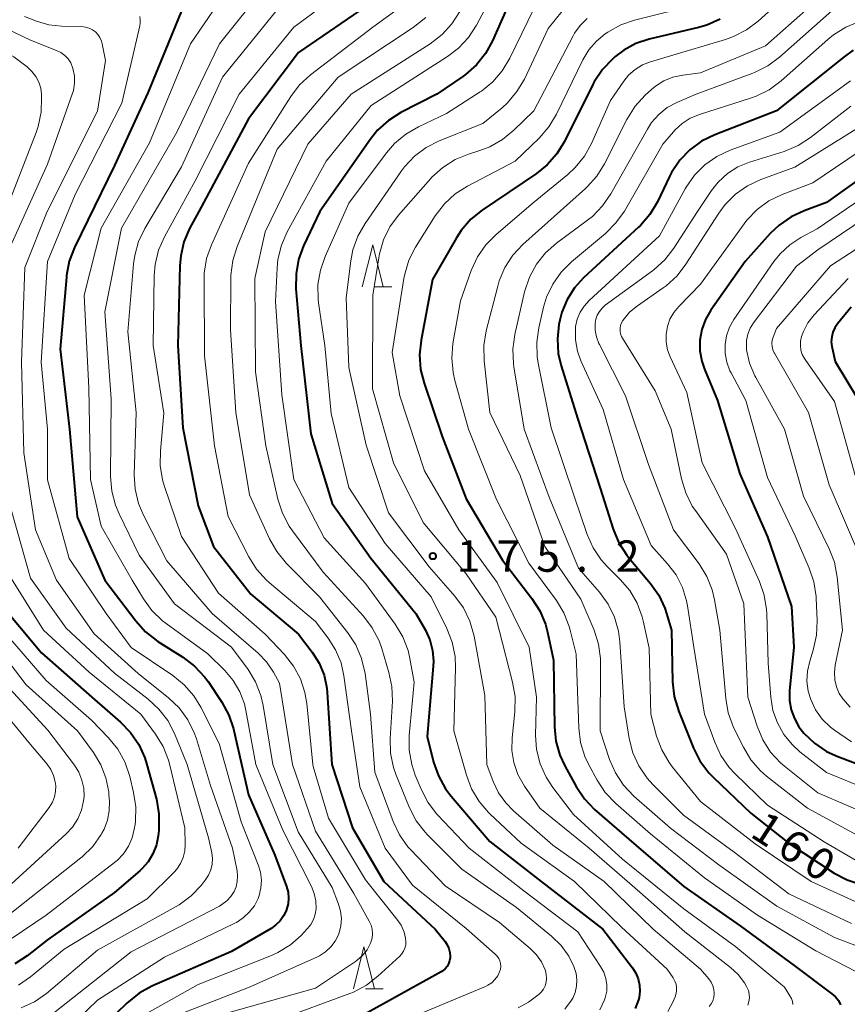
# Model space of a CAD drawing. Units: metres. Extents: x -70000 to -68000, y 27000 to 28500.
# Drawn here: x -69854 to -69755, y 28000 to 28118 of the extents above; entities that cross this region are included whole.
import ezdxf

# ---------------------------------------------------------------- set-up
doc = ezdxf.new("R2010")
doc.units = ezdxf.units.M
for name, color, linetype, lineweight in [('633200_針葉樹林', 7, 'Continuous', 13), ('710100_等高線(計曲線)', 7, 'Continuous', 40), ('710200_等高線(主曲線)', 7, 'Continuous', 13), ('731200_図化機測定による標高点', 7, 'Continuous', 40)]:
    doc.layers.add(name, color=color, linetype=linetype, lineweight=lineweight)
doc.styles.add('Style-WORKING', font='MS Gothic.ttf')

msp = doc.modelspace()

# ---------------------------------------------------------------- linework, layer by layer
at = {"layer": '633200_針葉樹林', "linetype": 'Continuous', "lineweight": 13}
for p, q in [((-69811.95, 28086.01), (-69809.87, 28086.01)), ((-69813, 28002.22), (-69810.92, 28002.22))]:
    msp.add_line(p, q, dxfattribs=at)
at = {"layer": '633200_針葉樹林', "linetype": 'Continuous', "lineweight": 13, "flags": 128}
for points in [[(-69813.41, 28086.01), (-69812.16, 28091.01), (-69810.91, 28086.01)], [(-69814.46, 28002.22), (-69813.21, 28007.22), (-69811.96, 28002.22)]]:
    msp.add_lwpolyline(points, dxfattribs=at)
at = {"layer": '710100_等高線(計曲線)', "linetype": 'Continuous', "lineweight": 40, "flags": 128}
for points, elevation in [([(-69834.15, 28121), (-69839, 28109.16), (-69843, 28100.48), (-69847.76, 28090.68), (-69848.39, 28089.05), (-69848.72, 28087.34), (-69848.73, 28087.15), (-69849.46, 28078.54), (-69848.36, 28069), (-69847.45, 28058.55), (-69844.14, 28051), (-69840.46, 28046.11), (-69839.29, 28044.82), (-69837.8, 28043.67), (-69834.81, 28041.78), (-69833.42, 28040.73), (-69832.23, 28039.45), (-69831.81, 28038.87), (-69830.17, 28036.41), (-69829.33, 28034.88), (-69828.77, 28033.23), (-69828.73, 28033.05), (-69827, 28025.35), (-69823.85, 28018.15), (-69822.46, 28014.41), (-69822.27, 28013.74), (-69822.21, 28013.04), (-69822.26, 28012.34), (-69822.44, 28011.66), (-69822.47, 28011.59), (-69822.79, 28010.92), (-69823.22, 28010.32), (-69823.76, 28009.8), (-69824.3, 28009.42), (-69829, 28006.66), (-69838.52, 28002.52), (-69840.06, 28001.69), (-69841.52, 28000.51), (-69846.62, 27995.55)], 200), ([(-69812.32, 28119.93), (-69821, 28113.97), (-69827, 28106.05), (-69832.93, 28095), (-69834.02, 28092.94), (-69834.7, 28091.36), (-69835.08, 28089.68), (-69835.18, 28088.55), (-69835.42, 28079), (-69834.84, 28069.16), (-69833, 28059.84), (-69831.16, 28055)], 190), ([(-69796.23, 28119.05), (-69797.84, 28115.37), (-69798.68, 28113.84), (-69799.77, 28112.48), (-69801.08, 28111.32), (-69801.38, 28111.11), (-69804.48, 28109)], 180), ([(-69770.66, 28117.93), (-69772.25, 28117.22), (-69773.24, 28116.93), (-69779.16, 28115.54), (-69780.72, 28115.03), (-69782.17, 28114.25), (-69783.23, 28113.44)], 170), ([(-69754.77, 28114.23), (-69755.88, 28113.46), (-69763.96, 28107), (-69771.32, 28104.15), (-69772.88, 28103.38), (-69774.29, 28102.35), (-69775.49, 28101.09), (-69776.46, 28099.64), (-69776.71, 28099.16), (-69778.17, 28096.13), (-69779.06, 28094.64), (-69780.19, 28093.31), (-69780.41, 28093.11), (-69786.98, 28087.07), (-69788.08, 28085.87), (-69788.95, 28084.49), (-69789.57, 28082.98), (-69789.82, 28082), (-69789.92, 28081.5), (-69790.11, 28079.77), (-69790, 28078.03), (-69789.66, 28076.57), (-69787.69, 28070.31), (-69785, 28061.97), (-69783.43, 28057.05), (-69782.76, 28055.45), (-69781.82, 28053.98), (-69781.56, 28053.65), (-69778.99, 28050.6), (-69778, 28049.18), (-69777.26, 28047.62), (-69777.06, 28047), (-69776.48, 28045), (-69776.34, 28038.83), (-69776.15, 28037.09), (-69775.62, 28035.31), (-69773.87, 28030.95), (-69773.08, 28029.4), (-69772.03, 28028), (-69771.49, 28027.45), (-69767, 28023.17), (-69762.44, 28019.56), (-69757.04, 28016.02), (-69755.5, 28015.2), (-69753.85, 28014.65)], 160), ([(-69783.23, 28113.44), (-69783.52, 28113.18), (-69784.73, 28111.92), (-69785.7, 28110.47), (-69785.87, 28110.13), (-69789.25, 28103.35), (-69790.16, 28101.87), (-69791.31, 28100.56), (-69792.6, 28099.53), (-69799.08, 28095.15), (-69800.43, 28094.05), (-69801.58, 28092.73), (-69802.15, 28091.84), (-69805, 28086.88), (-69806.39, 28079.61), (-69806.57, 28077.88), (-69806.45, 28076.14), (-69806.03, 28074.49), (-69803.86, 28068.14), (-69801, 28060.7), (-69796.64, 28053.36), (-69793.15, 28048.81), (-69792.21, 28047.34), (-69791.54, 28045.73), (-69791.29, 28044.77), (-69790.58, 28041.42), (-69790.46, 28033.49), (-69790.28, 28031.75), (-69789.8, 28030.08), (-69789.22, 28028.82), (-69787.85, 28026.34), (-69786.88, 28024.89), (-69785.66, 28023.62), (-69780.7, 28019.3), (-69775, 28014.42), (-69768.28, 28009.72), (-69761.85, 28005), (-69757.33, 28001.63), (-69756.9, 28001.25), (-69756.55, 28000.8), (-69756.28, 28000.3)], 170), ([(-69804.48, 28109), (-69808.8, 28106.78), (-69810.28, 28105.85), (-69811.57, 28104.68), (-69812.42, 28103.63), (-69818.48, 28095), (-69820.41, 28090.89), (-69821.01, 28089.25), (-69821.31, 28087.53), (-69821.32, 28085.77), (-69820.73, 28079), (-69819.56, 28068.44), (-69817, 28060.12), (-69812.4, 28053.6), (-69807.02, 28047), (-69805.87, 28045), (-69805.33, 28043.84), (-69805, 28042.6), (-69804.9, 28041.33), (-69804.92, 28040.7), (-69805.66, 28032.34), (-69804.89, 28029.26), (-69804.31, 28027.62), (-69803.47, 28026.09), (-69802.8, 28025.22), (-69798.19, 28019.81), (-69792.06, 28015), (-69784.68, 28009.32), (-69781.14, 28004.72), (-69780.74, 28004.09), (-69780.45, 28003.39), (-69780.28, 28002.66), (-69780.25, 28001.91), (-69780.35, 28001.16), (-69780.41, 28000.91), (-69780.81, 27999.86)], 180), ([(-69751.11, 28100.93), (-69757.96, 28096.04), (-69760.62, 28095.08), (-69762.2, 28094.35), (-69763.64, 28093.35), (-69764.68, 28092.34), (-69767.67, 28089), (-69771.77, 28083.2), (-69772.41, 28082.1), (-69772.86, 28080.9), (-69773.08, 28079.64), (-69773.09, 28078.36), (-69772.87, 28077.1), (-69772.55, 28076.15), (-69771, 28072.42), (-69768.32, 28063.68), (-69765, 28056.15), (-69762.16, 28047.84), (-69761.87, 28043), (-69762.37, 28037.76), (-69762.38, 28036.63), (-69762.19, 28035.52), (-69761.81, 28034.46), (-69761.26, 28033.48), (-69760.82, 28032.91), (-69760.66, 28032.72), (-69759.41, 28031.51), (-69757.96, 28030.54), (-69756.63, 28029.92), (-69750.42, 28027.58)], 150), ([(-69755.01, 28083.56), (-69756.64, 28081.58), (-69756.97, 28081.11), (-69757.21, 28080.58), (-69757.35, 28080.02), (-69757.4, 28079.44), (-69757.35, 28078.86), (-69757.31, 28078.69)], 140), ([(-69757.31, 28078.69), (-69756.92, 28077.08), (-69753, 28070.56)], 140), ([(-69831.16, 28055), (-69826.7, 28049.3), (-69821, 28044.54), (-69819.37, 28042.39), (-69818.54, 28041.07), (-69817.96, 28039.63), (-69817.63, 28038.11), (-69817.58, 28037.57), (-69817.02, 28029), (-69814.56, 28021.44), (-69810.82, 28015), (-69804.68, 28009.32), (-69803.52, 28007.87), (-69803.25, 28007.46), (-69803.05, 28007.02), (-69802.93, 28006.54), (-69802.9, 28006.05), (-69802.91, 28005.89), (-69802.97, 28005.53), (-69803.09, 28005.19), (-69803.27, 28004.88), (-69803.5, 28004.6), (-69803.78, 28004.36), (-69803.98, 28004.24), (-69813.46, 27999)], 190), ([(-69857, 28048.59), (-69851.7, 28042.3), (-69845.7, 28037), (-69842.27, 28034.04), (-69841.06, 28032.79), (-69840.08, 28031.35), (-69839.36, 28029.76), (-69839.15, 28029.09), (-69837.99, 28024.83), (-69837.68, 28023.11), (-69837.68, 28021.37), (-69837.7, 28021.12), (-69837.77, 28020.48), (-69837.99, 28019.38), (-69838.4, 28018.33), (-69838.98, 28017.38), (-69839.71, 28016.54), (-69839.97, 28016.3), (-69843, 28013.7), (-69851, 28008.07), (-69853.42, 28006.15), (-69854.87, 28005.19)], 210)]:
    msp.add_lwpolyline(points, dxfattribs=dict(at, elevation=elevation))
at = {"layer": '710200_等高線(主曲線)', "linetype": 'Continuous', "lineweight": 13, "flags": 128}
for points, elevation in [([(-69812.8, 28123.45), (-69821.57, 28117), (-69828.11, 28109), (-69833.36, 28098.64), (-69837.03, 28091.95), (-69837.73, 28090.36), (-69838.14, 28088.67), (-69838.26, 28087.3), (-69838.38, 28079), (-69837.08, 28070.92), (-69837.51, 28066.4), (-69837.53, 28064.66), (-69837.24, 28062.94), (-69837.04, 28062.27), (-69835, 28056.2), (-69830.58, 28049.42), (-69825, 28044.55), (-69822.68, 28042.09), (-69821.61, 28040.73), (-69820.79, 28039.21), (-69820.25, 28037.56), (-69820.03, 28036.27), (-69819.3, 28029), (-69819.26, 28028.74)], 192), ([(-69755, 28123.85), (-69765.24, 28114.76), (-69773, 28111.54), (-69775.14, 28111.27), (-69776.3, 28111.02), (-69777.39, 28110.57), (-69778.39, 28109.94), (-69778.87, 28109.55), (-69779.63, 28108.85), (-69780.81, 28107.57), (-69781.83, 28105.95), (-69784.48, 28100.69), (-69785.39, 28099.21), (-69786.55, 28097.91), (-69786.73, 28097.74), (-69794.22, 28091.03), (-69795.41, 28089.75), (-69796.36, 28088.29), (-69797.05, 28086.69), (-69797.23, 28086.06), (-69798.6, 28080.72), (-69798.88, 28079), (-69798.85, 28077.14), (-69798.17, 28071), (-69794.54, 28063.46), (-69791.6, 28055), (-69787.3, 28048.7), (-69785.73, 28045), (-69785.19, 28043.34), (-69784.95, 28041.62), (-69784.94, 28041), (-69785.01, 28033), (-69783.87, 28029.58), (-69783.18, 28027.98), (-69782.22, 28026.53), (-69780.97, 28025.21), (-69776.6, 28021.4), (-69770.83, 28017), (-69763.91, 28012.09), (-69757, 28008.32), (-69748.78, 28005.22)], 166), ([(-69829, 28122.18), (-69833.92, 28115), (-69838.82, 28103.18), (-69844.6, 28093), (-69846.61, 28085), (-69846.05, 28073.95), (-69845.86, 28063), (-69844.58, 28057.42)], 198), ([(-69796.88, 28122.64), (-69799.76, 28117.21), (-69800.71, 28115.75), (-69801.9, 28114.48), (-69803.22, 28113.47), (-69812.36, 28107.64), (-69817.73, 28101), (-69822.36, 28092.56), (-69823.06, 28090.97), (-69823.47, 28089.27), (-69823.58, 28088.22), (-69823.76, 28084.24), (-69823, 28073.09), (-69821.58, 28063), (-69817.95, 28056.05), (-69813, 28050.59), (-69809.47, 28045.73), (-69808.57, 28044.23), (-69807.94, 28042.6), (-69807.71, 28041.63), (-69807.2, 28038.8), (-69807.79, 28032.44), (-69807.8, 28030.7), (-69807.5, 28028.98), (-69807.08, 28027.71), (-69806.39, 28026.04), (-69805.59, 28024.49), (-69804.53, 28023.11), (-69804.4, 28022.97)], 182), ([(-69760.33, 28123), (-69766.14, 28117.71), (-69767.52, 28116.65), (-69769.07, 28115.85), (-69770.02, 28115.52), (-69777, 28113.44), (-69779, 28112.85), (-69779.95, 28112.47), (-69780.83, 28111.94), (-69781.6, 28111.26), (-69782.18, 28110.54)], 168), ([(-69825, 28121.82), (-69830.44, 28115), (-69835.55, 28104.45), (-69842.14, 28093), (-69844.13, 28083)], 196), ([(-69867.27, 28120.92), (-69862.41, 28117.59), (-69855, 28113.46), (-69853.41, 28112.23), (-69852.85, 28111.71), (-69852.38, 28111.1), (-69852.03, 28110.42), (-69851.8, 28109.69), (-69851.71, 28108.99), (-69851.69, 28108.59), (-69851.74, 28106.85), (-69852.1, 28105.14), (-69852.35, 28104.42), (-69856.01, 28095), (-69858.73, 28087)], 208), ([(-69860.85, 28119.15), (-69853, 28115.44), (-69849.9, 28114.2), (-69849.38, 28113.95), (-69848.92, 28113.6), (-69848.53, 28113.19), (-69848.21, 28112.71), (-69847.99, 28112.18), (-69847.95, 28112.05), (-69847.78, 28111.19), (-69847.76, 28110.31), (-69847.9, 28109.44), (-69848.04, 28108.97), (-69851, 28100.62), (-69855.6, 28090.4), (-69856.74, 28081), (-69855.81, 28070.19), (-69856.03, 28061.97), (-69853, 28051.22), (-69848.74, 28045.26)], 206), ([(-69823.6, 28119), (-69830.08, 28111), (-69835, 28100.3), (-69839.35, 28092.97), (-69840.11, 28091.4), (-69840.58, 28089.72), (-69840.71, 28088.72), (-69841.4, 28080.6), (-69840.42, 28071), (-69840.62, 28063.57), (-69840.52, 28061.83), (-69840.11, 28060.13), (-69839.52, 28058.72)], 194), ([(-69808.96, 28119.28), (-69812.15, 28117), (-69819.6, 28111.28), (-69820.88, 28110.1), (-69821.95, 28108.71), (-69827, 28100.74), (-69831.41, 28091.01), (-69831.99, 28089.36), (-69832.27, 28087.64), (-69832.3, 28086.8), (-69832.23, 28077.77), (-69831.06, 28067), (-69829.42, 28058.58), (-69826.94, 28053.76), (-69826.02, 28052.29), (-69824.85, 28050.99), (-69824.49, 28050.68), (-69819, 28046.05), (-69817.47, 28044.06), (-69816.58, 28042.65), (-69815.94, 28041.12), (-69815.59, 28039.57), (-69814.68, 28033), (-69813.7, 28026.3), (-69810.68, 28019), (-69807.42, 28014.58)], 188), ([(-69801.76, 28118.85), (-69802.69, 28117.38), (-69803.87, 28116.09), (-69805.28, 28115), (-69814.73, 28109), (-69819.91, 28103), (-69825, 28092.57), (-69826.25, 28087), (-69826.17, 28075.83), (-69824.91, 28067), (-69823.47, 28060.63), (-69822.93, 28058.97), (-69822.12, 28057.43), (-69821.74, 28056.88), (-69818.07, 28051.93), (-69813.27, 28046.69), (-69812.21, 28045.31), (-69811.4, 28043.76), (-69811.06, 28042.81), (-69810.22, 28039.98), (-69809.86, 28038.28), (-69809.81, 28036.53), (-69810.07, 28032.07), (-69810.02, 28030.33), (-69809.67, 28028.62), (-69809.34, 28027.69), (-69807.75, 28023.82), (-69806.95, 28022.27), (-69805.89, 28020.89), (-69805.61, 28020.6), (-69801.53, 28016.47), (-69795, 28011.9), (-69790.79, 28008.48), (-69789.67, 28007.39), (-69788.75, 28006.12), (-69788.13, 28004.87), (-69788.09, 28004.76), (-69787.87, 28004.03), (-69787.77, 28003.28), (-69787.81, 28002.52), (-69787.98, 28001.78), (-69788.28, 28001.08), (-69788.41, 28000.87), (-69789.2, 27999.79)], 184), ([(-69792.91, 28119.17), (-69795.78, 28113.27), (-69796.68, 28111.78), (-69797.82, 28110.46), (-69799.18, 28109.36), (-69799.33, 28109.26), (-69803.34, 28106.66), (-69806.7, 28105.1), (-69808.21, 28104.23), (-69809.55, 28103.11), (-69810.51, 28102), (-69815, 28095.96), (-69817.84, 28089.63), (-69818.41, 28087.99), (-69818.69, 28086.26), (-69818.66, 28084.52), (-69818.61, 28084.08), (-69817.86, 28079), (-69817.13, 28070.87)], 178), ([(-69789.52, 28118.9), (-69791.19, 28116.81), (-69794.05, 28110.79), (-69794.93, 28109.29), (-69796.06, 28107.96), (-69796.71, 28107.37), (-69799, 28105.48), (-69804.21, 28103.4), (-69805.77, 28102.61), (-69807.16, 28101.57), (-69808.36, 28100.3), (-69808.71, 28099.82), (-69813.06, 28093.55), (-69813.93, 28092.04), (-69814.52, 28090.4), (-69814.77, 28089.11)], 176), ([(-69756.6, 28119.58), (-69763.59, 28113.39), (-69764.99, 28112.35), (-69766.55, 28111.58), (-69766.76, 28111.5), (-69773.54, 28109), (-69775.83, 28108), (-69776.98, 28107.38), (-69778, 28106.57), (-69778.86, 28105.59), (-69779.36, 28104.82), (-69783.72, 28097.09), (-69784.71, 28095.65), (-69785.93, 28094.4), (-69786.49, 28093.96), (-69790.22, 28091.2), (-69791.52, 28090.05), (-69792.61, 28088.68), (-69793.44, 28087.15), (-69794.02, 28085.39), (-69795.18, 28080.3), (-69795.42, 28078.57), (-69795.36, 28076.83), (-69795.3, 28076.43), (-69794.07, 28069), (-69791.1, 28060.9), (-69787.57, 28052.43), (-69785.06, 28049.55), (-69784.04, 28048.13), (-69783.28, 28046.57), (-69782.8, 28044.89), (-69782.64, 28043.64), (-69782.14, 28035.86), (-69781.52, 28032.08), (-69781.09, 28030.39), (-69780.37, 28028.81), (-69779.39, 28027.36), (-69778.71, 28026.61), (-69775.05, 28022.95), (-69769, 28018.51), (-69762.46, 28013.54), (-69755, 28009.99)], 164), ([(-69773.06, 28119.75), (-69780.88, 28117.82), (-69782.53, 28117.25), (-69784.08, 28116.39)], 172), ([(-69853.73, 28118.27), (-69852.3, 28117.7), (-69850.84, 28117.27), (-69849.32, 28117.1), (-69846.89, 28117.05), (-69846.45, 28117), (-69846.03, 28116.87), (-69845.63, 28116.68)], 204), ([(-69839.92, 28117.44), (-69839.97, 28117.13), (-69842.1, 28107.9), (-69847.68, 28097), (-69851, 28089), (-69851.76, 28077), (-69850.99, 28069.01), (-69851, 28062.97), (-69848.42, 28053.58), (-69843.98, 28047), (-69841, 28042.94), (-69836.03, 28039.6), (-69834.67, 28038.5), (-69833.53, 28037.19), (-69832.68, 28035.81), (-69830.5, 28031.5), (-69827.87, 28022.13), (-69825.82, 28017.01), (-69825.55, 28016.12), (-69825.44, 28015.19), (-69825.5, 28014.26), (-69825.71, 28013.35), (-69825.84, 28013), (-69826.29, 28012.12), (-69826.89, 28011.34), (-69827.61, 28010.67), (-69828.44, 28010.14), (-69828.6, 28010.06), (-69837, 28005.98), (-69845, 28000.87), (-69848.51, 27997.48)], 202), ([(-69839.98, 28118.27), (-69839.91, 28117.86), (-69839.92, 28117.44)], 202), ([(-69805.83, 28118.13), (-69807.31, 28116.93), (-69816.28, 28111), (-69823.56, 28102.44), (-69828.35, 28090.79), (-69828.87, 28089.13), (-69829.09, 28087.4), (-69829.1, 28087.06), (-69829.14, 28080.86), (-69828.52, 28071)], 186), ([(-69786.53, 28118), (-69787.37, 28117.19), (-69788.05, 28116.25), (-69788.23, 28115.93), (-69792.93, 28107), (-69795.3, 28104.67), (-69796.64, 28103.56), (-69798.16, 28102.71), (-69799.35, 28102.25), (-69800.71, 28101.83), (-69802.32, 28101.18), (-69803.8, 28100.25), (-69805.09, 28099.08)], 174), ([(-69754.03, 28117.64), (-69755.65, 28116.99), (-69757.13, 28116.08), (-69757.82, 28115.52), (-69763.4, 28110.56), (-69764.8, 28109.52), (-69766.36, 28108.73), (-69767.04, 28108.49), (-69773.14, 28106.56), (-69774.23, 28106.11), (-69775.21, 28105.48), (-69776.08, 28104.69), (-69776.25, 28104.49), (-69777.51, 28103), (-69782.11, 28095.04), (-69783.11, 28093.61), (-69784.36, 28092.37), (-69788.43, 28088.98), (-69789.66, 28087.75), (-69790.66, 28086.32), (-69791.4, 28084.74), (-69791.76, 28083.56), (-69792.33, 28081.11), (-69792.57, 28079.38), (-69792.51, 28077.64), (-69792.39, 28076.88)], 162), ([(-69845.63, 28116.68), (-69845.27, 28116.42), (-69844.97, 28116.1), (-69844.72, 28115.73), (-69844.54, 28115.32), (-69844.46, 28115), (-69844.06, 28113), (-69845, 28106.96), (-69851.03, 28095), (-69853.71, 28088.29), (-69854.08, 28077), (-69853.83, 28066.17), (-69852.42, 28057), (-69849.93, 28051), (-69845.41, 28044.59), (-69840.16, 28039.84), (-69836.53, 28036.94), (-69835.26, 28035.73), (-69834.23, 28034.33), (-69833.46, 28032.76), (-69833.21, 28032.04), (-69831.52, 28026.48), (-69828.91, 28019), (-69828.36, 28016.28), (-69828.29, 28015.64), (-69828.33, 28015), (-69828.48, 28014.37), (-69828.71, 28013.84), (-69829.1, 28013.23), (-69829.59, 28012.7), (-69830.16, 28012.26), (-69830.47, 28012.08), (-69841, 28006.61), (-69850.27, 27999.29)], 204), ([(-69784.08, 28116.39), (-69784.38, 28116.2), (-69785.45, 28115.32), (-69786.36, 28114.28), (-69787.07, 28113.08), (-69790.22, 28106.59), (-69791.11, 28105.09), (-69792.29, 28103.73), (-69795.14, 28101), (-69800.85, 28098.01), (-69802.32, 28097.07), (-69803.6, 28095.89), (-69804.68, 28094.47), (-69807.03, 28090.74), (-69807.83, 28089.19), (-69808.34, 28087.52), (-69808.44, 28086.97), (-69809.83, 28078.17), (-69808.91, 28073), (-69805.97, 28064.03), (-69801.87, 28057), (-69797.31, 28050.69), (-69793.48, 28043), (-69792.6, 28037), (-69792.7, 28032.5), (-69792.58, 28030.76), (-69792.16, 28029.06), (-69791.46, 28027.47), (-69790.65, 28026.22), (-69788.19, 28023), (-69782.31, 28017.69), (-69775, 28011.77), (-69768.78, 28007.22), (-69763, 28002.39), (-69762.33, 28001.36), (-69762.16, 28001.04), (-69762.05, 28000.69), (-69762, 28000.33)], 172), ([(-69782.18, 28110.54), (-69783.78, 28108.22), (-69786.04, 28103.1), (-69786.87, 28101.57), (-69787.97, 28100.22), (-69788.85, 28099.4), (-69793, 28096), (-69797.43, 28092.25), (-69798.66, 28091.01), (-69799.65, 28089.58), (-69800.41, 28087.94), (-69801.68, 28084.32), (-69802.57, 28079.22), (-69802.72, 28077.48), (-69802.56, 28075.75), (-69802.35, 28074.83), (-69800.73, 28069), (-69797.38, 28060.62), (-69793.5, 28053), (-69790.23, 28048.57), (-69789.32, 28047.08), (-69788.69, 28045.46), (-69788.57, 28045.01), (-69787.87, 28042.13), (-69787.55, 28033.34), (-69787.33, 28031.61), (-69786.82, 28029.94), (-69786.35, 28028.94), (-69785.35, 28027.1), (-69784.39, 28025.64), (-69783.13, 28024.32), (-69779, 28020.72), (-69772.55, 28015.45), (-69766.19, 28011), (-69759.26, 28006.74), (-69752.01, 28003)], 168), ([(-69755.12, 28110.59), (-69763.56, 28104.44), (-69769.49, 28102.29), (-69771.07, 28101.55), (-69772.5, 28100.56), (-69773.73, 28099.32), (-69774.73, 28097.9), (-69774.85, 28097.68), (-69777.91, 28092.09), (-69786.32, 28084.36), (-69786.92, 28083.7), (-69787.4, 28082.95), (-69787.74, 28082.12), (-69787.93, 28081.25), (-69787.96, 28081), (-69787.95, 28079.65), (-69787.7, 28078.32), (-69787.29, 28077.17), (-69784.65, 28071.35), (-69782.22, 28063), (-69778.9, 28055.1), (-69776.95, 28052.95), (-69775.93, 28051.61), (-69775.17, 28050.11), (-69774.67, 28048.51), (-69774.57, 28047.92), (-69773.82, 28043), (-69772.52, 28035), (-69771.31, 28031.65), (-69770.57, 28030.07), (-69769.58, 28028.64), (-69768.86, 28027.87), (-69765, 28024.14), (-69758.23, 28019.77), (-69753, 28016.7)], 158), ([(-69755.06, 28107.55), (-69759.88, 28103.8), (-69761.35, 28102.85), (-69763.04, 28102.15), (-69767.16, 28100.86), (-69768.54, 28100.3), (-69769.8, 28099.5), (-69770.91, 28098.5), (-69771.71, 28097.49), (-69773.39, 28095), (-69776.2, 28090.6), (-69777.26, 28089.21), (-69778.55, 28088.04), (-69778.75, 28087.89), (-69784.38, 28083.8), (-69784.77, 28083.46), (-69785.09, 28083.06), (-69785.34, 28082.61), (-69785.51, 28082.13), (-69785.58, 28081.65), (-69785.58, 28080.82), (-69785.43, 28080.01), (-69785.14, 28079.23), (-69785.08, 28079.1), (-69781.97, 28073), (-69779.21, 28064.79), (-69776.24, 28057), (-69773.19, 28052.92), (-69772.27, 28051.43), (-69771.63, 28049.82), (-69771.35, 28048.64), (-69770.72, 28045), (-69770.01, 28036.86), (-69769.71, 28035.14), (-69769.11, 28033.51), (-69769.02, 28033.32), (-69767.9, 28031.04), (-69767, 28029.55), (-69765.86, 28028.23), (-69765.12, 28027.59), (-69760.25, 28023.75), (-69753, 28019.85)], 156), ([(-69751.12, 28106.88), (-69761.74, 28100.26), (-69765.82, 28098.79), (-69767.4, 28098.05), (-69768.83, 28097.05), (-69770.06, 28095.82), (-69770.83, 28094.78), (-69774.75, 28088.68), (-69775.81, 28087.3)], 154), ([(-69752.73, 28103.07), (-69759.6, 28098.4), (-69763.27, 28097), (-69764.84, 28096.24), (-69766.25, 28095.21), (-69767.47, 28093.96), (-69767.82, 28093.5), (-69773, 28086.3), (-69775.61, 28083.65), (-69776.2, 28082.93), (-69776.66, 28082.12), (-69776.97, 28081.25), (-69777.13, 28080.33), (-69777.12, 28079.39), (-69776.95, 28078.48), (-69776.64, 28077.63), (-69774.63, 28073.37), (-69772.81, 28065), (-69768.85, 28057.15), (-69765.99, 28050.84), (-69765.41, 28049.19), (-69765.13, 28047.47), (-69765.1, 28046.99), (-69764.94, 28041.06), (-69764.63, 28037.02), (-69764.36, 28035.44), (-69763.83, 28033.94), (-69763.05, 28032.55), (-69762.04, 28031.31), (-69761.14, 28030.51), (-69757.97, 28028.03), (-69750.61, 28025)], 152), ([(-69805.09, 28099.08), (-69805.27, 28098.88), (-69809.07, 28094.55), (-69810.1, 28093.15), (-69810.87, 28091.58), (-69811.36, 28089.91), (-69811.44, 28089.46), (-69812.13, 28085), (-69812.19, 28073.81), (-69809.67, 28065), (-69806.14, 28057.86), (-69801, 28051.75), (-69797.45, 28046.55), (-69795.45, 28038.82), (-69795.16, 28037.1), (-69795.19, 28035.27), (-69795.52, 28032.16), (-69795.54, 28030.67), (-69795.31, 28029.2), (-69794.83, 28027.79), (-69794.04, 28026.39), (-69792.22, 28023.78), (-69786.31, 28019), (-69780.25, 28013.75), (-69774.88, 28009), (-69769.44, 28004.77), (-69768.52, 28003.91), (-69767.75, 28002.91), (-69767.47, 28002.4), (-69767.3, 28001.99), (-69767.2, 28001.56), (-69767.18, 28001.12), (-69767.24, 28000.68), (-69767.37, 28000.25)], 174), ([(-69751.09, 28098.37), (-69759.07, 28092.93), (-69761.04, 28091.88), (-69762.36, 28091.02), (-69763.52, 28089.94), (-69764.26, 28089.01), (-69769.02, 28082.08), (-69769.55, 28081.16), (-69769.9, 28080.15), (-69770.08, 28079.1), (-69770.07, 28078.03), (-69769.88, 28076.98), (-69769.5, 28075.98), (-69769.36, 28075.71), (-69767.59, 28072.41), (-69765, 28063.24), (-69761.72, 28056.28), (-69760.03, 28052.43), (-69759.47, 28050.77), (-69759.21, 28049.05), (-69759.2, 28048.85), (-69759.08, 28046.15), (-69759.15, 28044.41), (-69759.55, 28042.63), (-69759.98, 28041.32), (-69760.25, 28040.14), (-69760.31, 28038.93), (-69760.16, 28037.73), (-69759.86, 28036.72), (-69759.27, 28035.49), (-69758.48, 28034.4), (-69757.51, 28033.45), (-69757, 28033.07), (-69755, 28031.69)], 148), ([(-69750.41, 28096.22), (-69759, 28090.39), (-69761.55, 28088.45), (-69766.67, 28081.68), (-69767.07, 28081.04), (-69767.35, 28080.34), (-69767.51, 28079.6), (-69767.54, 28078.84), (-69767.51, 28078.49), (-69767.15, 28076.89), (-69766.52, 28075.37), (-69766.41, 28075.17), (-69763, 28069), (-69760.72, 28061), (-69757.66, 28054.74), (-69757.03, 28053.11), (-69756.69, 28051.35), (-69756.05, 28045), (-69756.93, 28040.82), (-69757.03, 28039.96), (-69756.99, 28039.1), (-69756.79, 28038.26), (-69756.45, 28037.47), (-69756.03, 28036.8), (-69755.13, 28035.81)], 146), ([(-69749.32, 28093.79), (-69757.51, 28088.49), (-69763.93, 28081), (-69764.33, 28080), (-69764.44, 28079.63), (-69764.49, 28079.25), (-69764.47, 28078.86), (-69764.38, 28078.49), (-69764.23, 28078.13), (-69764.19, 28078.07), (-69760.11, 28071), (-69757.66, 28062.34), (-69753.62, 28053)], 144), ([(-69814.77, 28089.11), (-69815.33, 28084.67), (-69815, 28076.38), (-69812.92, 28067.08), (-69810.26, 28059), (-69805.41, 28052.59), (-69802.34, 28049.08), (-69801.32, 28047.67), (-69800.55, 28046.1), (-69800.05, 28044.29), (-69798.77, 28037.23), (-69798.52, 28029), (-69797.76, 28026.95), (-69797.12, 28025.6), (-69796.27, 28024.39), (-69795.34, 28023.46), (-69790.63, 28019.37), (-69784.53, 28015), (-69778.66, 28009.34), (-69773, 28004.54), (-69772.04, 28003.4), (-69771.76, 28003.01), (-69771.56, 28002.58), (-69771.44, 28002.12), (-69771.4, 28001.65), (-69771.4, 28001.6), (-69771.44, 28001.19), (-69771.56, 28000.79), (-69771.74, 28000.42), (-69771.98, 28000.08)], 176), ([(-69775.81, 28087.3), (-69777.1, 28086.12), (-69777.46, 28085.86), (-69780.55, 28083.71), (-69781.48, 28082.95), (-69782.29, 28081.97), (-69782.45, 28081.68), (-69782.57, 28081.37), (-69782.62, 28081.04), (-69782.62, 28080.71), (-69782.56, 28080.39), (-69782.44, 28080.07), (-69782.34, 28079.88), (-69778.42, 28073.58), (-69776.53, 28069), (-69775.29, 28063.06), (-69774.78, 28061.39), (-69774, 28059.83), (-69773.63, 28059.29), (-69769.91, 28054.09), (-69767.83, 28048.17), (-69767.37, 28037), (-69766.26, 28033.54), (-69765.58, 28031.93), (-69764.64, 28030.47), (-69763.45, 28029.19), (-69762.97, 28028.79), (-69759, 28025.61), (-69751.6, 28022.4)], 154), ([(-69755.4, 28087), (-69759.45, 28082.64), (-69760.18, 28081.69), (-69760.73, 28080.64), (-69760.95, 28080.05), (-69761.07, 28079.52), (-69761.09, 28078.98), (-69761.02, 28078.44), (-69760.86, 28077.93), (-69760.61, 28077.45), (-69760.53, 28077.33), (-69757, 28072.3), (-69754.54, 28063.46)], 142), ([(-69844.13, 28083), (-69843.39, 28072.61), (-69843.46, 28063.35), (-69843.32, 28061.61), (-69842.88, 28059.92), (-69842.45, 28058.89), (-69840.04, 28053.96), (-69835.84, 28048.16), (-69829, 28043), (-69827.04, 28040.32), (-69826.14, 28038.83), (-69825.51, 28037.2), (-69825.24, 28036.01), (-69824.1, 28029), (-69821.04, 28020.96), (-69817, 28014.3), (-69816.24, 28012.33), (-69815.99, 28011.49), (-69815.9, 28010.61), (-69815.96, 28009.74), (-69816.17, 28008.89), (-69816.26, 28008.64), (-69816.65, 28007.88), (-69817.16, 28007.2), (-69817.78, 28006.62), (-69818.49, 28006.15), (-69818.81, 28006), (-69827, 28002.37), (-69837, 27998.47)], 196), ([(-69792.39, 28076.88), (-69790.84, 28069.16), (-69788.11, 28061), (-69786.55, 28056.44), (-69785.85, 28054.84), (-69784.88, 28053.4), (-69784.12, 28052.56), (-69782.6, 28051.06), (-69781.47, 28049.73), (-69780.59, 28048.23), (-69779.98, 28046.6), (-69779.87, 28046.14), (-69779.13, 28042.87), (-69778.96, 28035), (-69778.25, 28032.36), (-69777.65, 28030.73), (-69776.77, 28029.22), (-69776.35, 28028.66), (-69773, 28024.56), (-69766.5, 28019.5), (-69759.81, 28015), (-69752.37, 28011.63)], 162), ([(-69828.52, 28071), (-69826.85, 28061.15), (-69824.48, 28055.91), (-69823.62, 28054.39), (-69822.46, 28052.99), (-69818.51, 28049), (-69815.13, 28044.71), (-69814.17, 28043.25), (-69813.48, 28041.65), (-69813.07, 28039.85), (-69812.42, 28035), (-69811.92, 28028.08), (-69809.71, 28022.16), (-69808.96, 28020.59), (-69807.95, 28019.17), (-69807.61, 28018.79), (-69803.52, 28014.48), (-69797, 28010.13), (-69793.35, 28007.03), (-69792.61, 28006.28), (-69792.01, 28005.42), (-69791.57, 28004.47), (-69791.53, 28004.34), (-69791.43, 28003.9), (-69791.4, 28003.45), (-69791.45, 28003), (-69791.58, 28002.57), (-69791.78, 28002.17), (-69792.05, 28001.8), (-69792.25, 28001.61), (-69792.42, 28001.45), (-69793.54, 28000.6), (-69794.79, 27999.95)], 186), ([(-69817.13, 28070.87), (-69815, 28062.05), (-69810.65, 28055.35), (-69805.17, 28049), (-69803.3, 28045.22), (-69802.66, 28043.6), (-69802.32, 28041.89), (-69802.26, 28040.52), (-69802.45, 28033), (-69800.96, 28027.7), (-69800.35, 28026.07), (-69799.46, 28024.57), (-69798.32, 28023.25), (-69798.16, 28023.09), (-69794.41, 28019.59), (-69788.05, 28015), (-69782.43, 28009.57), (-69777, 28004.56), (-69776.28, 28003.5), (-69776.07, 28003.14), (-69775.94, 28002.75), (-69775.87, 28002.34), (-69775.88, 28001.93), (-69775.95, 28001.52), (-69776.04, 28001.26), (-69776.28, 28000.69), (-69776.9, 27999.49)], 178), ([(-69839.52, 28058.72), (-69836.72, 28053.28), (-69831.34, 28047), (-69825.83, 28042.25), (-69824.84, 28041.23), (-69824.01, 28039.99), (-69823.3, 28038.7), (-69821.73, 28029), (-69818.98, 28021.02), (-69814.42, 28013.58), (-69812.56, 28010.29), (-69812.35, 28009.81), (-69812.22, 28009.31), (-69812.18, 28008.78), (-69812.23, 28008.26), (-69812.37, 28007.76), (-69812.42, 28007.64), (-69812.83, 28006.88), (-69813.36, 28006.2), (-69814, 28005.63), (-69814.23, 28005.46), (-69819, 28002.29), (-69830.71, 27999)], 194), ([(-69844.58, 28057.42), (-69840.86, 28051), (-69839.54, 28048.77), (-69838.52, 28047.36), (-69837.27, 28046.14), (-69836.81, 28045.79), (-69831.83, 28042.17), (-69829.81, 28040.19), (-69828.8, 28039.01), (-69828.01, 28037.67), (-69827.47, 28036.21), (-69827.29, 28035.43), (-69826.12, 28029), (-69822.87, 28021.13), (-69819.46, 28014.43), (-69819.13, 28013.59), (-69818.94, 28012.71), (-69818.91, 28011.77), (-69819.01, 28011.1), (-69819.23, 28010.47), (-69819.55, 28009.87), (-69819.97, 28009.35), (-69820.69, 28008.59), (-69821.99, 28007.44), (-69823.48, 28006.53), (-69824.24, 28006.19), (-69833, 28002.71), (-69841, 27998.24)], 198), ([(-69855.68, 28051.76), (-69851.45, 28045), (-69846.01, 28039.99), (-69839.83, 28035), (-69838.09, 28032.62), (-69837.18, 28031.12), (-69836.55, 28029.5), (-69836.44, 28029.06), (-69834.59, 28021.41), (-69834.55, 28019.45), (-69834.6, 28018.66), (-69834.78, 28017.89), (-69835.1, 28017.16), (-69835.54, 28016.5), (-69835.88, 28016.12), (-69839.07, 28012.93), (-69849, 28006.96), (-69853.02, 28003.63), (-69854.46, 28002.64)], 208), ([(-69858.56, 28045), (-69853.52, 28038.48), (-69847.42, 28033), (-69845.51, 28030.41), (-69844.63, 28028.96), (-69844.01, 28027.39), (-69843.68, 28025.73), (-69843.65, 28025.35), (-69843.59, 28024.62), (-69843.61, 28023.46), (-69843.83, 28022.33), (-69844.24, 28021.25), (-69844.49, 28020.78), (-69844.58, 28020.63), (-69845.59, 28019.21), (-69846.83, 28017.98), (-69847.01, 28017.83), (-69857, 28009.98)], 214), ([(-69856.63, 28045.37), (-69851.13, 28039), (-69845.72, 28034.28), (-69843.7, 28032.18), (-69842.6, 28030.83), (-69841.75, 28029.31), (-69841.15, 28027.54), (-69840.7, 28025.64), (-69840.45, 28023.92), (-69840.49, 28022.17), (-69840.54, 28021.83), (-69840.62, 28021.27), (-69840.88, 28020.22), (-69841.31, 28019.22), (-69841.91, 28018.32), (-69842.66, 28017.54), (-69842.99, 28017.27)], 212), ([(-69848.74, 28045.26), (-69843, 28039.88), (-69838.97, 28036.78), (-69837.68, 28035.6), (-69836.62, 28034.22), (-69835.82, 28032.68), (-69834.3, 28029), (-69831.76, 28020.24), (-69831.38, 28018.43), (-69831.3, 28017.76), (-69831.34, 28017.07), (-69831.49, 28016.41), (-69831.76, 28015.78), (-69832.15, 28015.19), (-69832.65, 28014.55), (-69833.85, 28013.29), (-69835.25, 28012.25), (-69835.62, 28012.04), (-69845, 28006.83), (-69851.11, 28001.66), (-69852.54, 28000.66), (-69854.12, 27999.92)], 206), ([(-69856.39, 28039), (-69850.94, 28033.06), (-69847.77, 28028.89), (-69847.24, 28028.05), (-69846.87, 28027.13), (-69846.66, 28026.16), (-69846.62, 28025.17), (-69846.67, 28024.65), (-69846.93, 28023.54), (-69847.37, 28022.48), (-69848, 28021.52), (-69848.76, 28020.71), (-69857.24, 28013)], 216), ([(-69858.29, 28037.71), (-69853, 28031.36), (-69851.03, 28029.01), (-69850.59, 28028.38), (-69850.27, 28027.68), (-69850.07, 28026.93), (-69850.01, 28026.45), (-69850.02, 28025.77), (-69850.16, 28025.11), (-69850.41, 28024.47), (-69850.8, 28023.85), (-69854.49, 28019)], 218), ([(-69819.26, 28028.74), (-69817.44, 28022.56), (-69813, 28015.21), (-69809.27, 28010.54), (-69808.77, 28009.79), (-69808.41, 28008.97), (-69808.23, 28008.27), (-69808.19, 28007.86), (-69808.22, 28007.45), (-69808.32, 28007.06), (-69808.49, 28006.69), (-69808.72, 28006.35), (-69808.93, 28006.12), (-69811.53, 28003.71), (-69812.9, 28002.64), (-69814.44, 28001.82), (-69814.89, 28001.65), (-69823.53, 27998.47)], 192), ([(-69804.4, 28022.97), (-69800.63, 28019), (-69794.1, 28013.9), (-69787.67, 28009), (-69784.94, 28004.87), (-69784.57, 28004.19), (-69784.32, 28003.45), (-69784.2, 28002.68), (-69784.22, 28001.91), (-69784.38, 28001.14), (-69784.46, 28000.89), (-69785.02, 27999.69)], 182), ([(-69842.99, 28017.27), (-69851.14, 28011), (-69855.33, 28008.16), (-69856.85, 28007.3), (-69858.49, 28006.73), (-69859.04, 28006.61), (-69865, 28005.45), (-69872.5, 28005.72), (-69874.24, 28005.64), (-69875.94, 28005.25), (-69877.25, 28004.72), (-69884.87, 28001), (-69889.7, 27999)], 212), ([(-69807.42, 28014.58), (-69801, 28009.41), (-69797.52, 28006.36), (-69797.29, 28006.12), (-69797.1, 28005.84), (-69796.97, 28005.54), (-69796.89, 28005.22), (-69796.87, 28004.89), (-69796.9, 28004.56), (-69797, 28004.24), (-69797.23, 28003.75), (-69797.56, 28003.31), (-69797.95, 28002.94), (-69798.4, 28002.63), (-69798.7, 28002.49), (-69809, 27998.17)], 188)]:
    msp.add_lwpolyline(points, dxfattribs=dict(at, elevation=elevation))
at = {"layer": '731200_図化機測定による標高点', "linetype": 'Continuous', "lineweight": 40}
msp.add_circle((-69804.98, 28053.85, 175.16), 0.375, dxfattribs=at)

# ---------------------------------------------------------------- texts
at = {"layer": '710100_等高線(計曲線)', "linetype": 'Continuous', "lineweight": 40, "style": 'Style-WORKING'}
for s, p in [('1', (-69767.25, 28020.47, -10)), ('6', (-69764.1, 28018.43, -10)), ('0', (-69760.96, 28016.38, -10))]:
    msp.add_text(s, height=3.75, rotation=327, dxfattribs=at).set_placement(p)
at = {"layer": '731200_図化機測定による標高点', "linetype": 'Continuous', "lineweight": 40, "style": 'Style-WORKING'}
for s, p in [('1', (-69802.13, 28051.98, -10)), ('7', (-69797.38, 28051.98, -10)), ('5', (-69792.63, 28051.98, -10)), ('2', (-69783.13, 28051.98, -10)), ('.', (-69787.88, 28051.98, -10))]:
    msp.add_text(s, height=3.75, dxfattribs=at).set_placement(p)

doc.saveas('drawing.dxf')
